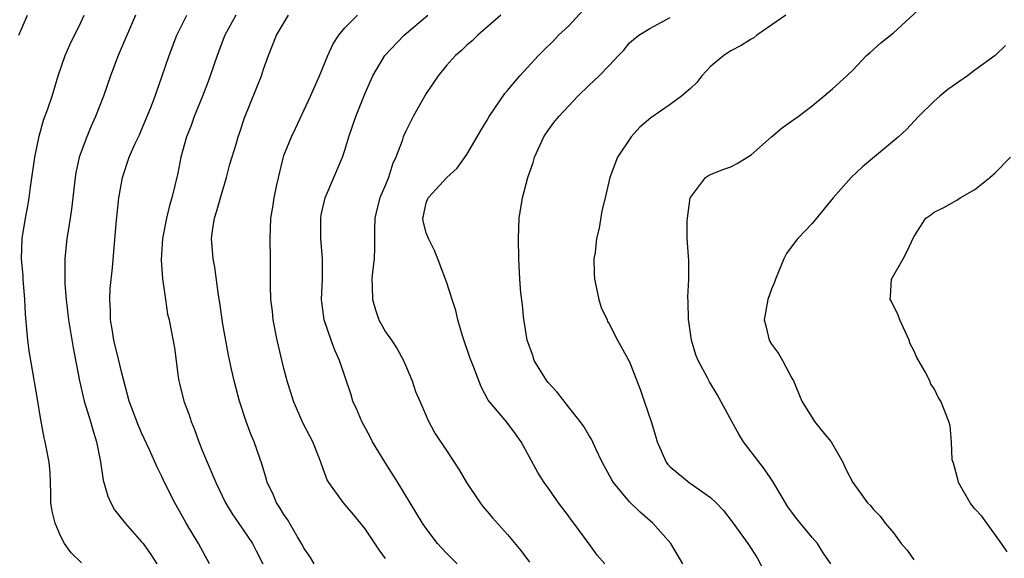
# Model space of a CAD drawing. Units: inches. Extents: x 2661000 to 2664000, y 1557000 to 1560000.
# Drawn here: x 2661637 to 2661734, y 1558632 to 1558685 of the extents above; entities that cross this region are included whole.
import ezdxf

# ---------------------------------------------------------------- set-up
doc = ezdxf.new("R2010")
doc.units = ezdxf.units.IN
doc.header["$MEASUREMENT"] = 0
doc.layers.add('LD26611557_2ft', color=134, linetype='Continuous')

msp = doc.modelspace()

# ---------------------------------------------------------------- linework, layer by layer
at = {"layer": 'LD26611557_2ft'}
for points, elevation in [([(2661716.84, 1558631), (2661716.064, 1558632.065), (2661715.502, 1558633), (2661715, 1558633.573), (2661713.448, 1558635.448), (2661713, 1558636.07), (2661712.596, 1558636.596), (2661711.403, 1558638.597), (2661711.111, 1558639.111), (2661710.298, 1558640.298), (2661709, 1558642.027), (2661708.245, 1558643), (2661707.767, 1558643.767), (2661707.073, 1558645), (2661705.646, 1558647.646), (2661704.9, 1558648.9), (2661704.699, 1558649.3), (2661703.77, 1558651), (2661703.546, 1558651.547), (2661703.099, 1558653), (2661702.841, 1558654.841), (2661702.805, 1558655), (2661702.802, 1558656.802), (2661702.756, 1558657.244), (2661702.845, 1558659), (2661702.841, 1558660.841), (2661702.702, 1558663), (2661702.689, 1558664.689), (2661702.715, 1558665), (2661702.979, 1558667), (2661703, 1558667.055), (2661704.499, 1558669), (2661704.795, 1558669.205), (2661705, 1558669.294), (2661706.207, 1558669.793), (2661707, 1558670.067), (2661707.617, 1558670.383), (2661709, 1558671.243), (2661710.998, 1558673.002), (2661712.078, 1558673.922), (2661713.619, 1558675), (2661715, 1558676.073), (2661716.144, 1558677), (2661717, 1558677.722), (2661718.404, 1558679), (2661719, 1558679.58), (2661720.353, 1558681), (2661720.685, 1558681.315), (2661721.749, 1558682.251), (2661723, 1558683.249), (2661727.027, 1558686.973)], 8134), ([(2661636.902, 1558683), (2661637.77, 1558685)], 8110), ([(2661643.08, 1558631.08), (2661642.066, 1558632.066), (2661641.414, 1558633), (2661641, 1558633.741), (2661640.474, 1558635), (2661640.185, 1558636.185), (2661640.077, 1558637), (2661640.075, 1558637.925), (2661640.035, 1558639), (2661639.986, 1558639.986), (2661639.901, 1558641), (2661639.513, 1558643), (2661639.403, 1558643.403), (2661639, 1558645.552), (2661638.771, 1558647), (2661638.082, 1558651), (2661637.941, 1558651.941), (2661637.795, 1558653), (2661637.717, 1558653.717), (2661637.57, 1558655.57), (2661637.512, 1558657), (2661637.354, 1558659), (2661637.34, 1558659.34), (2661637.178, 1558661), (2661637.229, 1558663), (2661637.583, 1558665), (2661637.813, 1558666.187), (2661637.939, 1558667), (2661638.06, 1558668.06), (2661638.483, 1558671), (2661638.908, 1558673.092), (2661639.355, 1558674.645), (2661639.773, 1558675.773), (2661640.194, 1558677), (2661640.795, 1558679), (2661641.475, 1558681), (2661641.94, 1558682.06), (2661643, 1558684.248), (2661643.334, 1558685)], 8112), ([(2661648.385, 1558685), (2661646.689, 1558681), (2661645.929, 1558679), (2661645.232, 1558677), (2661644.453, 1558675), (2661644, 1558674), (2661643.591, 1558673), (2661642.857, 1558671), (2661642.527, 1558669.473), (2661642.44, 1558669), (2661642.235, 1558667), (2661642.102, 1558665.898), (2661641.974, 1558665), (2661641.761, 1558663.761), (2661641.646, 1558663), (2661641.451, 1558661), (2661641.449, 1558659.449), (2661641.433, 1558659), (2661641.448, 1558658.552), (2661641.56, 1558657), (2661641.805, 1558655), (2661642.243, 1558652.243), (2661642.878, 1558649), (2661643.351, 1558647), (2661643.957, 1558645), (2661644.183, 1558644.183), (2661644.567, 1558643), (2661644.965, 1558641.035), (2661645.225, 1558639.225), (2661645.657, 1558637.657), (2661645.955, 1558637), (2661646.322, 1558636.322), (2661647.361, 1558635), (2661649, 1558633.168), (2661649.134, 1558633), (2661649.916, 1558631.916), (2661650.492, 1558631)], 8114), ([(2661655.679, 1558631), (2661654.598, 1558633), (2661653.38, 1558635), (2661653, 1558635.728), (2661652.255, 1558637), (2661651.258, 1558639), (2661651, 1558639.589), (2661650.514, 1558640.514), (2661649.785, 1558642.215), (2661649, 1558643.883), (2661648.664, 1558644.664), (2661647.769, 1558647), (2661647, 1558649.887), (2661646.749, 1558651), (2661646.263, 1558653), (2661646.096, 1558654.096), (2661645.939, 1558655), (2661645.932, 1558655.932), (2661645.872, 1558657), (2661645.916, 1558658.085), (2661646.114, 1558660.114), (2661646.489, 1558664.489), (2661646.768, 1558667), (2661647, 1558668.46), (2661647.104, 1558669), (2661647.759, 1558671), (2661648.369, 1558672.369), (2661648.781, 1558673.219), (2661649, 1558673.713), (2661649.898, 1558675.898), (2661650.326, 1558677), (2661650.502, 1558677.498), (2661651, 1558678.916), (2661651.697, 1558681), (2661652.469, 1558683), (2661653.45, 1558685)], 8116), ([(2661658.266, 1558685), (2661657.187, 1558683), (2661656.418, 1558681), (2661655.744, 1558679), (2661655.544, 1558678.456), (2661654.981, 1558677), (2661654.168, 1558675), (2661653.862, 1558674.138), (2661653.421, 1558673), (2661652.865, 1558671), (2661652.559, 1558669.441), (2661651.968, 1558667), (2661651.742, 1558666.258), (2661651.428, 1558665), (2661651.043, 1558663), (2661650.919, 1558660.919), (2661651.045, 1558659.045), (2661651.335, 1558657), (2661651.559, 1558655.559), (2661651.693, 1558655), (2661651.875, 1558654.126), (2661652.243, 1558652.243), (2661652.591, 1558649.409), (2661652.658, 1558649), (2661652.735, 1558648.735), (2661653.155, 1558647), (2661653.669, 1558645.669), (2661653.869, 1558645), (2661654.203, 1558644.203), (2661654.622, 1558643), (2661655, 1558642.067), (2661656.297, 1558639), (2661657.243, 1558637), (2661657.907, 1558635.907), (2661659, 1558634.344), (2661659.894, 1558633), (2661660.257, 1558632.257), (2661660.92, 1558631)], 8118), ([(2661665.989, 1558631), (2661665.618, 1558631.618), (2661665, 1558632.517), (2661664.743, 1558633), (2661664.334, 1558633.666), (2661663.35, 1558635.35), (2661663, 1558635.836), (2661662.565, 1558636.565), (2661662.275, 1558637), (2661661.901, 1558637.9), (2661661.367, 1558639), (2661661.297, 1558639.297), (2661660.836, 1558640.836), (2661660.624, 1558641.376), (2661660.067, 1558643), (2661659.754, 1558643.754), (2661659.273, 1558645), (2661658.619, 1558647), (2661658.09, 1558649), (2661657.857, 1558650.143), (2661657.537, 1558651.537), (2661657, 1558654.577), (2661656.692, 1558656.692), (2661656.555, 1558657.444), (2661656.202, 1558660.202), (2661656.024, 1558661), (2661655.873, 1558663), (2661655.99, 1558663.99), (2661656.183, 1558665), (2661656.381, 1558665.619), (2661656.756, 1558667), (2661657.345, 1558669), (2661657.678, 1558670.321), (2661658.295, 1558672.295), (2661658.498, 1558673), (2661658.634, 1558673.365), (2661659.134, 1558674.866), (2661660.779, 1558679), (2661661, 1558679.664), (2661661.483, 1558681), (2661662.257, 1558683), (2661663.46, 1558685)], 8120), ([(2661673, 1558631.524), (2661672.364, 1558632.364), (2661671, 1558634.436), (2661669.845, 1558635.845), (2661668.867, 1558637), (2661667.426, 1558639), (2661667.271, 1558639.271), (2661666.719, 1558640.719), (2661666.637, 1558641), (2661666.414, 1558641.586), (2661665.844, 1558643), (2661665.541, 1558643.541), (2661664.86, 1558644.86), (2661663.939, 1558647), (2661663.309, 1558649), (2661663, 1558650.208), (2661662.347, 1558653), (2661661.946, 1558655), (2661661.868, 1558655.868), (2661661.711, 1558657), (2661661.665, 1558658.335), (2661661.689, 1558659.689), (2661661.685, 1558661), (2661661.641, 1558663), (2661661.711, 1558665), (2661661.9, 1558666.1), (2661662.033, 1558667), (2661662.298, 1558668.298), (2661662.921, 1558670.921), (2661663, 1558671.168), (2661663.732, 1558673), (2661664.152, 1558673.848), (2661665.629, 1558677), (2661666.494, 1558679), (2661667.309, 1558681), (2661667.837, 1558682.163), (2661668.412, 1558683), (2661669, 1558683.731), (2661670.237, 1558685)], 8122), ([(2661680.041, 1558631), (2661679, 1558632.037), (2661678.531, 1558632.531), (2661678.113, 1558633), (2661677, 1558634.459), (2661676.636, 1558635), (2661674.217, 1558639), (2661672.954, 1558640.954), (2661671.725, 1558643), (2661671.481, 1558643.481), (2661670.656, 1558645), (2661670.174, 1558646.174), (2661669.782, 1558647), (2661669.61, 1558647.61), (2661668.457, 1558651), (2661668.004, 1558652.004), (2661667.643, 1558653), (2661666.967, 1558655), (2661666.734, 1558656.734), (2661666.713, 1558657), (2661666.783, 1558659), (2661666.808, 1558661), (2661666.643, 1558663), (2661666.623, 1558665), (2661666.678, 1558665.322), (2661667.058, 1558667), (2661667.919, 1558669), (2661668.758, 1558671), (2661669, 1558671.704), (2661669.396, 1558673), (2661670.071, 1558675), (2661671, 1558677.315), (2661671.764, 1558679), (2661672.94, 1558681), (2661674.834, 1558683), (2661677.166, 1558685)], 8124), ([(2661684.334, 1558685), (2661682.072, 1558683), (2661681.529, 1558682.471), (2661681, 1558682.018), (2661680.483, 1558681.517), (2661679.873, 1558681), (2661679, 1558680.038), (2661678.173, 1558679), (2661677, 1558677.261), (2661675.73, 1558675), (2661675, 1558673.573), (2661674.742, 1558673), (2661674.626, 1558672.626), (2661674.02, 1558671), (2661673.679, 1558670.321), (2661673.282, 1558669), (2661673, 1558668.288), (2661672.455, 1558667), (2661672.151, 1558665.849), (2661671.956, 1558665), (2661671.925, 1558663.925), (2661671.907, 1558662.093), (2661671.868, 1558661), (2661671.727, 1558659.727), (2661671.666, 1558659), (2661671.695, 1558658.305), (2661671.704, 1558657), (2661671.998, 1558655.998), (2661672.348, 1558655), (2661673, 1558653.833), (2661673.584, 1558653), (2661674.136, 1558652.136), (2661674.778, 1558651), (2661675.628, 1558649), (2661675.967, 1558647.967), (2661676.364, 1558647), (2661677, 1558645.573), (2661677.16, 1558645.16), (2661677.847, 1558643.847), (2661679, 1558642.155), (2661680.249, 1558640.249), (2661680.971, 1558639), (2661682.307, 1558637), (2661682.604, 1558636.604), (2661683, 1558636.158), (2661683.521, 1558635.521), (2661685, 1558633.893), (2661686.312, 1558632.312), (2661687.172, 1558631.173)], 8126), ([(2661694.593, 1558631), (2661693.835, 1558631.835), (2661693.018, 1558633), (2661691.544, 1558635), (2661691.297, 1558635.298), (2661691, 1558635.723), (2661690.021, 1558637), (2661689, 1558638.486), (2661688.609, 1558639), (2661687.987, 1558639.987), (2661686.336, 1558643), (2661685.783, 1558643.783), (2661684.936, 1558644.936), (2661683.1, 1558647.1), (2661682.398, 1558648.398), (2661681.693, 1558650.307), (2661681.295, 1558651.295), (2661680.56, 1558653.44), (2661680.116, 1558655), (2661679.919, 1558655.919), (2661679.552, 1558657), (2661679, 1558658.752), (2661678.372, 1558660.372), (2661678.16, 1558661), (2661677.824, 1558661.824), (2661677.222, 1558663), (2661677.174, 1558663.174), (2661677, 1558663.579), (2661676.715, 1558664.714), (2661676.682, 1558665), (2661676.75, 1558665.25), (2661677, 1558666.502), (2661677.188, 1558667), (2661679.027, 1558669), (2661680.057, 1558669.943), (2661681, 1558671.272), (2661682.021, 1558673), (2661682.373, 1558673.627), (2661683, 1558674.644), (2661683.194, 1558675), (2661684.733, 1558677.267), (2661685, 1558677.559), (2661686.216, 1558679), (2661688.04, 1558681), (2661688.51, 1558681.49), (2661689.526, 1558682.474), (2661690.038, 1558683), (2661691, 1558683.899), (2661692.494, 1558685.506)], 8128), ([(2661702.247, 1558631), (2661701.064, 1558633), (2661699.309, 1558635), (2661698.062, 1558636.062), (2661697, 1558637.094), (2661695.432, 1558639), (2661695.269, 1558639.269), (2661694.337, 1558641), (2661693.688, 1558642.312), (2661693.256, 1558643.256), (2661693, 1558643.643), (2661692.507, 1558644.507), (2661692.151, 1558645), (2661691, 1558646.453), (2661689.89, 1558647.89), (2661689, 1558648.834), (2661688.868, 1558649), (2661687.627, 1558651), (2661687.482, 1558651.481), (2661686.943, 1558653), (2661686.681, 1558654.681), (2661686.609, 1558655), (2661686.471, 1558656.471), (2661686.331, 1558657.669), (2661686.23, 1558659), (2661686.115, 1558661), (2661686.079, 1558663), (2661686.161, 1558665), (2661686.475, 1558667), (2661687.022, 1558669), (2661687.518, 1558670.483), (2661687.67, 1558671), (2661688.574, 1558673), (2661688.737, 1558673.262), (2661689.58, 1558674.421), (2661690.043, 1558675), (2661691, 1558676.037), (2661691.939, 1558677), (2661693, 1558678.05), (2661694.026, 1558679), (2661695, 1558680.046), (2661695.936, 1558681), (2661696.446, 1558681.554), (2661697, 1558682.247), (2661697.4, 1558682.6), (2661697.934, 1558683), (2661699, 1558683.657), (2661701, 1558684.745)], 8130), ([(2661712.402, 1558685), (2661709.537, 1558683), (2661709.242, 1558682.758), (2661709, 1558682.634), (2661708.006, 1558681.994), (2661707, 1558681.484), (2661706.306, 1558681), (2661705, 1558679.929), (2661704.125, 1558679), (2661703.639, 1558678.361), (2661703, 1558677.769), (2661702.127, 1558677), (2661701, 1558676.196), (2661699.108, 1558674.892), (2661698.034, 1558673.966), (2661697.161, 1558673), (2661695.839, 1558671), (2661695.087, 1558669), (2661694.619, 1558667), (2661694.285, 1558665.714), (2661694.021, 1558664.021), (2661693.761, 1558663), (2661693.62, 1558661.62), (2661693.507, 1558661), (2661693.55, 1558659.55), (2661693.552, 1558659), (2661693.741, 1558658.258), (2661693.996, 1558657), (2661694.208, 1558656.208), (2661694.801, 1558655), (2661694.851, 1558654.851), (2661695, 1558654.626), (2661695.833, 1558653), (2661697, 1558650.866), (2661698.08, 1558648.079), (2661698.459, 1558647), (2661699.135, 1558645), (2661699.573, 1558643.573), (2661699.72, 1558643), (2661700.606, 1558641), (2661700.771, 1558640.771), (2661701, 1558640.526), (2661702.885, 1558639), (2661703.299, 1558638.701), (2661705, 1558637.537), (2661705.554, 1558637), (2661706.257, 1558636.257), (2661707.13, 1558635.13), (2661708.659, 1558633), (2661709, 1558632.499), (2661709.587, 1558631.587), (2661710.275, 1558630.276)], 8132), ([(2661734.014, 1558681.986), (2661732.989, 1558681), (2661731, 1558679.563), (2661730.268, 1558679), (2661729.509, 1558678.491), (2661728.346, 1558677.654), (2661727.54, 1558677), (2661727, 1558676.519), (2661725.449, 1558675), (2661724.274, 1558673.726), (2661723.491, 1558673), (2661719.948, 1558670.052), (2661718.844, 1558669), (2661717.062, 1558667), (2661715, 1558664.468), (2661713.585, 1558663), (2661713.322, 1558662.677), (2661712.48, 1558661.52), (2661712.204, 1558661), (2661711.39, 1558659), (2661711.292, 1558658.708), (2661711, 1558658.036), (2661710.64, 1558657), (2661710.255, 1558655), (2661710.42, 1558654.421), (2661710.773, 1558653), (2661711, 1558652.624), (2661711.675, 1558651.675), (2661712.075, 1558651), (2661713, 1558649.25), (2661713.147, 1558649), (2661713.961, 1558647), (2661715.208, 1558645), (2661716.001, 1558644.001), (2661716.853, 1558643), (2661718.02, 1558641), (2661718.3, 1558640.3), (2661719, 1558638.984), (2661720.439, 1558637), (2661720.747, 1558636.747), (2661721, 1558636.386), (2661721.685, 1558635.685), (2661722.187, 1558635), (2661723, 1558634.039), (2661723.736, 1558633), (2661724.335, 1558632.335), (2661725, 1558631.388)], 8136), ([(2661734.184, 1558632.184), (2661733.621, 1558633), (2661732.194, 1558635), (2661731.68, 1558635.68), (2661731, 1558636.399), (2661730.724, 1558636.724), (2661730.546, 1558637), (2661729.396, 1558639), (2661729.334, 1558639.334), (2661728.891, 1558640.89), (2661728.785, 1558641.215), (2661728.697, 1558643), (2661728.586, 1558644.586), (2661728.438, 1558645), (2661727.645, 1558647), (2661727.399, 1558647.399), (2661727, 1558648.242), (2661726.685, 1558648.685), (2661726.572, 1558649), (2661726.115, 1558649.885), (2661725.301, 1558651.301), (2661725, 1558651.986), (2661724.65, 1558652.651), (2661724.551, 1558653), (2661723.61, 1558655), (2661723.45, 1558655.45), (2661722.802, 1558656.802), (2661722.683, 1558657), (2661722.692, 1558657.308), (2661722.809, 1558659), (2661723.952, 1558661), (2661724.302, 1558661.698), (2661725, 1558663.163), (2661726.184, 1558665), (2661726.659, 1558665.341), (2661727, 1558665.608), (2661727.954, 1558666.047), (2661729, 1558666.661), (2661729.223, 1558666.777), (2661729.562, 1558667), (2661731, 1558667.821), (2661732.469, 1558669), (2661733, 1558669.474), (2661734.514, 1558671)], 8138)]:
    msp.add_lwpolyline(points, dxfattribs=dict(at, elevation=elevation))

doc.saveas('drawing.dxf')
